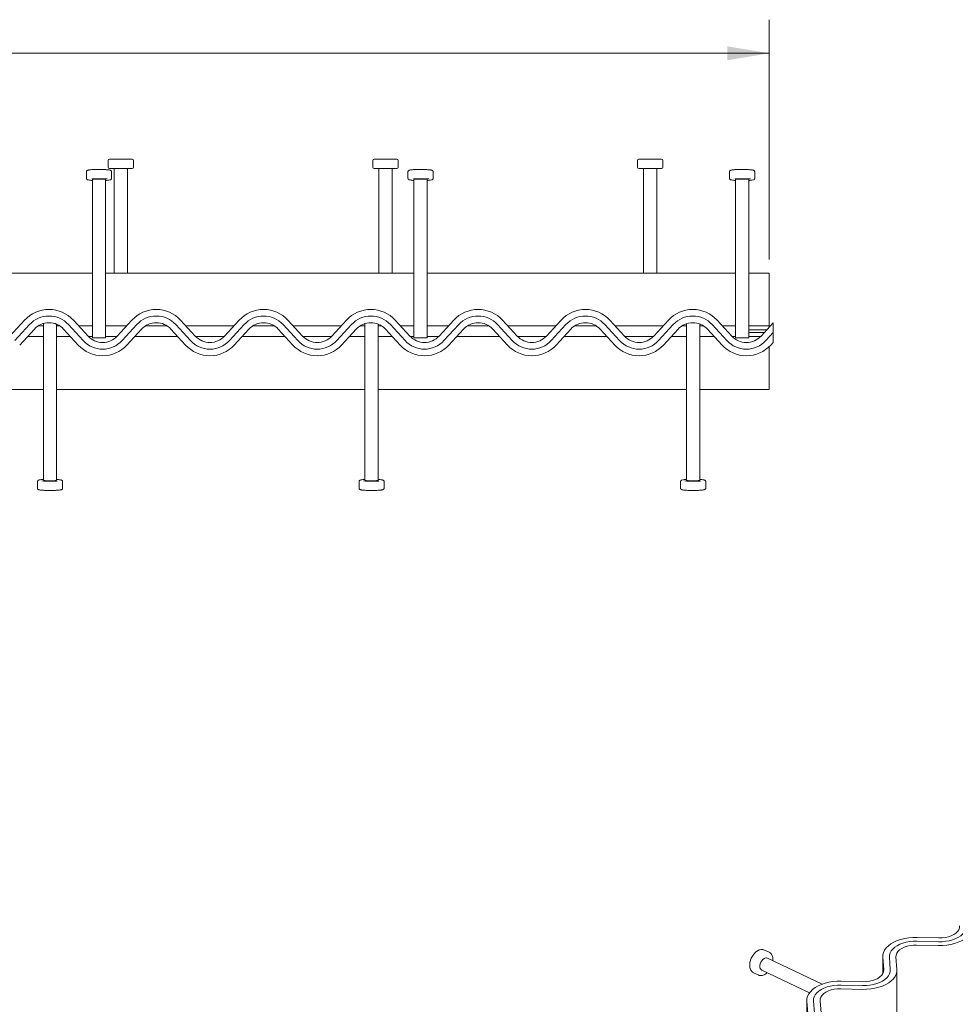
# Model space of a CAD drawing. Units: millimetres. Extents: x 7 to 553, y 4 to 429.
# Drawn here: x 346 to 435, y 184 to 277 of the extents above; entities that cross this region are included whole.
import ezdxf

# ---------------------------------------------------------------- set-up
doc = ezdxf.new("R2010")
doc.units = ezdxf.units.MM
doc.styles.add('SLDTEXTSTYLE0', font='TXT', dxfattribs={"width": 0.75})
doc.dimstyles.new('SLDDIMSTYLE1', dxfattribs={"dimtxt": 3.5, "dimasz": 3.9624, "dimexe": 0, "dimexo": 0.0625, "dimgap": 0.875, "dimtad": 0, "dimtih": 1, "dimtoh": 1, "dimdec": 3, "dimlfac": 8, "dimrnd": 1e-09, "dimzin": 12, "dimdsep": 46, "dimtxsty": 'SLDTEXTSTYLE0', "dimsah": 1, "dimcen": 0.09, "dimadec": 0, "dimazin": 3, "dimtfac": 1, "dimtdec": 3, "dimtofl": 0, "dimtmove": 0, "dimatfit": 3, "dimfxl": 0, "dimfrac": 2, "dimtolj": 1, "dimtzin": 12, "dimarcsym": 0})

# ---------------------------------------------------------------- blocks, each defined once
blk = doc.blocks.new('_D_2')
at = {"color": 7, "linetype": 'Continuous', "lineweight": 0}
for p, q in [((42.608, 253.341), (42.608, 276.746)), ((417.233, 254.091), (417.233, 276.746)), ((42.608, 273.571), (225.593, 273.571)), ((417.233, 273.571), (239.107, 273.571))]:
    blk.add_line(p, q, dxfattribs=at)
for points in [[(42.608, 273.571), (46.57, 272.911), (46.57, 274.232)], [(417.233, 273.571), (413.271, 274.232), (413.271, 272.911)]]:
    blk.add_solid(points, dxfattribs=at)
at = {"color": 7, "linetype": 'Continuous', "lineweight": 0, "insert": (227.181, 275.307), "char_height": 3.5, "attachment_point": 1, "style": 'SLDTEXTSTYLE0'}
blk.add_mtext('2997', dxfattribs=at)

msp = doc.modelspace()

# ---------------------------------------------------------------- linework, layer by layer
at = {"color": 7, "linetype": 'Continuous', "lineweight": 15}
for p, q in [((354.79553, 263.4461), (354.79553, 262.8211)), ((354.92053, 263.5711), (357.04553, 263.5711)), ((357.17053, 262.8211), (357.17053, 263.4461)), ((379.79553, 263.4461), (379.79553, 262.8211)), ((379.92053, 263.5711), (382.04553, 263.5711)), ((382.17053, 262.8211), (382.17053, 263.4461)), ((404.79553, 263.4461), (404.79553, 262.8211)), ((404.92052, 263.5711), (407.04553, 263.5711)), ((407.17052, 262.8211), (407.17052, 263.4461)), ((352.73303, 262.38712), (352.73303, 261.7645)), ((357.04553, 262.6961), (354.92053, 262.6961)), ((355.10803, 261.7645), (355.10803, 262.38712)), ((355.35803, 262.6961), (355.35803, 252.8211)), ((356.60803, 252.8211), (356.60803, 262.6961)), ((382.04553, 262.6961), (379.92053, 262.6961)), ((380.35803, 262.6961), (380.35803, 252.8211)), ((381.60803, 252.8211), (381.60803, 262.6961)), ((383.10802, 262.38712), (383.10802, 261.7645)), ((385.48303, 261.7645), (385.48303, 262.38712)), ((407.04553, 262.6961), (404.92052, 262.6961)), ((405.35803, 262.6961), (405.35803, 252.8211)), ((406.60803, 252.8211), (406.60803, 262.6961)), ((413.48303, 262.38712), (413.48303, 261.7645)), ((415.85803, 261.7645), (415.85803, 262.38712)), ((353.29553, 261.63998), (353.29553, 247.02766)), ((354.54553, 247.02766), (354.54553, 261.63998)), ((383.67053, 261.63998), (383.67053, 247.02766)), ((384.92053, 247.02766), (384.92053, 261.63998)), ((414.04553, 261.63998), (414.04553, 247.02766)), ((415.29553, 247.02766), (415.29553, 261.63998)), ((324.17053, 252.8211), (353.29553, 252.8211)), ((354.54553, 252.8211), (383.67053, 252.8211)), ((384.92053, 252.8211), (414.04553, 252.8211)), ((415.29553, 252.8211), (417.23302, 252.8211)), ((417.23302, 252.8211), (417.23302, 252.0711)), ((417.23302, 252.0711), (417.23302, 247.8211)), ((345.50888, 246.86489), (346.89491, 248.37313)), ((351.49683, 248.37313), (352.88286, 246.86489)), ((355.64401, 246.86489), (357.03005, 248.37313)), ((361.63196, 248.37313), (363.01799, 246.86489)), ((365.77915, 246.86489), (367.16518, 248.37313)), ((371.76709, 248.37313), (373.15312, 246.86489)), ((375.91428, 246.86489), (377.30031, 248.37313)), ((381.90224, 248.37313), (383.28827, 246.86489)), ((386.04941, 246.86489), (387.43545, 248.37313)), ((392.03737, 248.37313), (393.4234, 246.86489)), ((396.18455, 246.86489), (397.57058, 248.37313)), ((402.17251, 248.37313), (403.55854, 246.86489)), ((406.31968, 246.86489), (407.70571, 248.37313)), ((412.30764, 248.37313), (413.69367, 246.86489)), ((347.3551, 247.95022), (345.96907, 246.44198)), ((347.81529, 247.52732), (346.42926, 246.01908)), ((348.15942, 247.8211), (348.67053, 247.8211)), ((348.67053, 248.05851), (348.67053, 248.02797)), ((348.67053, 248.02797), (348.67053, 247.86455)), ((348.67053, 247.86455), (348.67053, 233.25223)), ((349.92053, 247.86455), (349.92053, 247.98791)), ((349.92053, 233.25223), (349.92053, 247.86455)), ((349.92053, 247.8211), (350.23231, 247.8211)), ((351.96247, 246.01908), (350.57644, 247.52732)), ((352.42267, 246.44198), (351.03663, 247.95022)), ((352.00412, 247.8211), (353.29553, 247.8211)), ((354.54553, 247.8211), (356.52275, 247.8211)), ((357.49024, 247.95022), (356.1042, 246.44198)), ((357.95042, 247.52732), (356.56439, 246.01908)), ((358.29456, 247.8211), (360.36745, 247.8211)), ((362.09761, 246.01908), (360.71158, 247.52732)), ((362.5578, 246.44198), (361.17177, 247.95022)), ((362.13926, 247.8211), (366.65789, 247.8211)), ((367.62537, 247.95022), (366.23934, 246.44198)), ((368.08557, 247.52732), (366.69954, 246.01908)), ((368.42969, 247.8211), (370.50258, 247.8211)), ((372.23274, 246.01908), (370.84671, 247.52732)), ((372.69293, 246.44198), (371.3069, 247.95022)), ((372.27439, 247.8211), (376.79302, 247.8211)), ((377.7605, 247.95022), (376.37447, 246.44198)), ((378.2207, 247.52732), (376.83466, 246.01908)), ((378.56482, 247.8211), (379.04553, 247.8211)), ((379.04553, 248.04935), (379.04553, 248.02797)), ((379.04553, 248.02797), (379.04553, 247.86455)), ((379.04553, 247.86455), (379.04553, 233.25223)), ((380.29553, 247.86455), (380.29553, 248.00034)), ((380.29553, 233.25223), (380.29553, 247.86455)), ((380.29553, 247.8211), (380.63772, 247.8211)), ((382.36788, 246.01908), (380.98185, 247.52732)), ((382.82808, 246.44198), (381.44204, 247.95022)), ((382.40953, 247.8211), (383.67053, 247.8211)), ((384.92053, 247.8211), (386.92814, 247.8211)), ((387.89563, 247.95022), (386.5096, 246.44198)), ((388.35582, 247.52732), (386.96979, 246.01908)), ((388.69997, 247.8211), (390.77285, 247.8211)), ((392.50301, 246.01908), (391.11698, 247.52732)), ((392.9632, 246.44198), (391.57717, 247.95022)), ((392.54466, 247.8211), (397.06329, 247.8211)), ((398.03078, 247.95022), (396.64474, 246.44198)), ((398.49097, 247.52732), (397.10494, 246.01908)), ((398.8351, 247.8211), (400.90798, 247.8211)), ((402.63816, 246.01908), (401.25212, 247.52732)), ((403.09835, 246.44198), (401.71232, 247.95022)), ((402.6798, 247.8211), (407.19842, 247.8211)), ((408.16591, 247.95022), (406.77987, 246.44198)), ((408.6261, 247.52732), (407.24007, 246.01908)), ((408.97023, 247.8211), (409.42052, 247.8211)), ((409.42052, 248.03963), (409.42052, 248.02797)), ((409.42052, 248.02797), (409.42052, 247.86455)), ((409.42052, 247.86455), (409.42052, 233.25223)), ((410.67052, 247.86455), (410.67052, 248.02797)), ((410.67052, 233.25223), (410.67052, 247.86455)), ((410.67052, 247.8211), (411.04313, 247.8211)), ((412.77328, 246.01908), (411.38725, 247.52732)), ((413.23348, 246.44198), (411.84745, 247.95022)), ((412.81493, 247.8211), (414.04553, 247.8211)), ((415.29553, 247.8211), (417.23302, 247.8211)), ((415.29553, 247.4461), (416.98894, 247.4461)), ((416.45483, 246.86489), (417.60803, 248.11978)), ((416.98303, 247.43967), (416.98303, 247.4461)), ((417.23302, 247.71171), (417.23302, 247.8211)), ((417.60803, 247.1961), (417.60803, 248.11978)), ((348.67053, 246.8211), (347.1663, 246.8211)), ((351.22543, 246.8211), (349.92053, 246.8211)), ((353.29553, 246.8211), (352.92442, 246.8211)), ((353.29553, 247.02766), (353.29553, 246.86424)), ((353.29553, 246.86424), (353.29553, 246.6961)), ((354.54553, 246.6961), (353.29553, 246.6961)), ((354.54553, 246.86424), (354.54553, 247.02766)), ((354.54553, 246.6961), (354.54553, 246.86424)), ((355.60245, 246.8211), (354.54553, 246.8211)), ((361.36057, 246.8211), (357.30143, 246.8211)), ((365.73759, 246.8211), (363.05955, 246.8211)), ((371.49571, 246.8211), (367.43656, 246.8211)), ((375.87272, 246.8211), (373.19468, 246.8211)), ((379.04553, 246.8211), (377.57171, 246.8211)), ((381.63084, 246.8211), (380.29553, 246.8211)), ((383.67053, 246.8211), (383.32983, 246.8211)), ((383.67053, 247.02766), (383.67053, 246.86424)), ((383.67053, 246.86424), (383.67053, 246.6961)), ((384.92053, 246.6961), (383.67053, 246.6961)), ((384.92053, 246.86424), (384.92053, 247.02766)), ((384.92053, 246.6961), (384.92053, 246.86424)), ((386.00786, 246.8211), (384.92053, 246.8211)), ((391.76597, 246.8211), (387.70683, 246.8211)), ((396.14299, 246.8211), (393.46496, 246.8211)), ((401.90111, 246.8211), (397.84198, 246.8211)), ((406.27812, 246.8211), (403.60009, 246.8211)), ((409.42052, 246.8211), (407.97711, 246.8211)), ((412.03624, 246.8211), (410.67052, 246.8211)), ((414.04553, 246.8211), (413.73523, 246.8211)), ((414.04553, 247.02766), (414.04553, 246.86424)), ((414.04553, 246.86424), (414.04553, 246.6961)), ((415.29553, 246.6961), (414.04553, 246.6961)), ((416.7592, 247.1961), (415.29553, 247.1961)), ((415.29553, 246.86424), (415.29553, 247.02766)), ((415.29553, 246.6961), (415.29553, 246.86424)), ((416.41327, 246.8211), (415.29553, 246.8211)), ((417.60803, 247.1961), (416.91502, 246.44198)), ((417.60803, 247.1961), (417.60803, 246.27243)), ((417.23302, 242.5711), (417.23302, 245.87412)), ((417.60803, 246.27243), (417.37521, 246.01908)), ((348.67053, 241.8211), (319.54553, 241.8211)), ((379.04553, 241.8211), (349.92053, 241.8211)), ((409.42052, 241.8211), (380.29553, 241.8211)), ((417.23302, 241.8211), (410.67052, 241.8211)), ((417.23302, 241.8211), (417.23302, 242.5711)), ((348.10803, 233.12771), (348.10803, 232.50509)), ((350.48303, 232.50509), (350.48303, 233.12771)), ((378.48303, 233.12771), (378.48303, 232.50509)), ((380.85802, 232.50509), (380.85802, 233.12771)), ((408.85803, 233.12771), (408.85803, 232.50509)), ((411.23303, 232.50509), (411.23303, 233.12771)), ((431.18214, 189.72345), (433.2287, 189.67356)), ((431.2085, 190.08393), (433.25506, 190.03404)), ((417.21523, 188.67679), (416.77497, 188.88647)), ((433.20233, 189.31308), (431.15577, 189.36296)), ((422.22998, 185.66543), (417.06141, 188.12701)), ((427.95167, 188.28151), (427.95167, 186.64542)), ((428.04087, 187.02395), (427.95446, 188.20541)), ((428.66531, 187.03917), (428.5789, 188.22063)), ((429.20334, 188.23585), (429.28976, 187.0544)), ((416.52393, 186.99846), (421.03432, 184.85035)), ((429.29254, 179.32322), (429.29254, 186.97829)), ((415.73538, 186.75149), (415.75376, 186.74223)), ((415.75376, 186.74223), (416.19402, 186.53255)), ((426.03571, 185.17587), (423.98915, 185.22576)), ((424.01552, 185.58624), (426.06207, 185.53636)), ((424.04188, 185.94673), (426.08844, 185.89684)), ((420.78505, 184.14431), (420.78505, 182.50822)), ((420.87425, 182.88675), (420.78783, 184.0682)), ((421.49869, 182.90197), (421.41228, 184.08342)), ((422.03672, 184.09864), (422.12313, 182.91719))]:
    msp.add_line(p, q, dxfattribs=at)
at = {"color": 7, "linetype": 'Continuous', "lineweight": 15, "flags": 128}
for points in [[(436.45638, 191.1916), (436.44785, 190.96211), (436.3889, 190.73511), (436.28051, 190.51427), (436.12442, 190.30316), (435.92315, 190.1052), (435.67997, 189.92359), (435.39882, 189.76129), (435.08423, 189.6209), (434.74132, 189.50471), (434.37563, 189.4146), (433.99307, 189.35203), (433.59985, 189.318), (433.20233, 189.31308)], [(433.2287, 189.67356), (433.57313, 189.67888), (433.91303, 189.7115), (434.24193, 189.77078), (434.55358, 189.8556), (434.84208, 189.96436), (435.10193, 190.09498), (435.3282, 190.24499), (435.51659, 190.41154), (435.66353, 190.59145), (435.76622, 190.78132), (435.82271, 190.97754), (435.83193, 191.17638)], [(435.83193, 191.17638), (435.82271, 190.97754), (435.76622, 190.78132), (435.66353, 190.59145), (435.51659, 190.41154), (435.3282, 190.24499), (435.10193, 190.09498), (434.84208, 189.96436), (434.55358, 189.8556), (434.24193, 189.77078), (433.91303, 189.7115), (433.57313, 189.67888), (433.2287, 189.67356)], [(433.25506, 190.03404), (433.5648, 190.0413), (433.86824, 190.07792), (434.15707, 190.1429), (434.42342, 190.23446), (434.65999, 190.35011), (434.86031, 190.48668), (435.01893, 190.64044), (435.13149, 190.80718), (435.19492, 190.98235), (435.20749, 191.16116)], [(427.95446, 188.20541), (427.96299, 188.43489), (428.02193, 188.66189), (428.13033, 188.88274), (428.28642, 189.09385), (428.48768, 189.29181), (428.73086, 189.47341), (429.01202, 189.63572), (429.3266, 189.7761), (429.66951, 189.89229), (430.03521, 189.9824), (430.41776, 190.04498), (430.81098, 190.079), (431.2085, 190.08393)], [(428.5789, 188.22063), (428.58812, 188.41947), (428.64461, 188.61568), (428.74731, 188.80555), (428.89424, 188.98547), (429.08264, 189.15201), (429.30891, 189.30202), (429.56876, 189.43264), (429.85725, 189.5414), (430.16891, 189.62623), (430.49781, 189.68551), (430.8377, 189.71812), (431.18214, 189.72345)], [(431.18214, 189.72345), (430.8377, 189.71812), (430.49781, 189.68551), (430.16891, 189.62623), (429.85725, 189.5414), (429.56876, 189.43264), (429.30891, 189.30202), (429.08264, 189.15201), (428.89424, 188.98547), (428.74731, 188.80555), (428.64461, 188.61568), (428.58812, 188.41947), (428.5789, 188.22063)], [(431.15577, 189.36296), (430.84603, 189.3557), (430.5426, 189.31909), (430.25376, 189.25411), (429.98742, 189.16254), (429.75085, 189.04689), (429.55052, 188.91032), (429.39191, 188.75657), (429.27935, 188.58983), (429.21591, 188.41466), (429.20334, 188.23585)], [(416.52393, 186.99846), (416.45383, 187.0483), (416.38915, 187.14464), (416.35439, 187.27199), (416.35214, 187.42091), (416.38256, 187.58034), (416.4434, 187.73846), (416.53014, 187.88356), (416.63635, 188.00486), (416.75416, 188.09337)], [(429.28976, 187.0544), (429.28122, 186.82491), (429.22228, 186.59791), (429.11389, 186.37707), (428.95779, 186.16595), (428.75653, 185.968), (428.51335, 185.78639), (428.23219, 185.62408), (427.91761, 185.4837), (427.5747, 185.36751), (427.20901, 185.2774), (426.82645, 185.21483), (426.43323, 185.1808), (426.03571, 185.17587)], [(426.06207, 185.53636), (426.40651, 185.54168), (426.7464, 185.57429), (427.0753, 185.63358), (427.38696, 185.7184), (427.67545, 185.82716), (427.9353, 185.95778), (428.16158, 186.10779), (428.34997, 186.27433), (428.49691, 186.45425), (428.5996, 186.64412), (428.65609, 186.84034), (428.66531, 187.03917)], [(428.66531, 187.03917), (428.65609, 186.84034), (428.5996, 186.64412), (428.49691, 186.45425), (428.34997, 186.27433), (428.16158, 186.10779), (427.9353, 185.95778), (427.67545, 185.82716), (427.38696, 185.7184), (427.0753, 185.63358), (426.7464, 185.57429), (426.40651, 185.54168), (426.06207, 185.53636)], [(426.08844, 185.89684), (426.39818, 185.9041), (426.70161, 185.94072), (426.99045, 186.0057), (427.25679, 186.09726), (427.49336, 186.21291), (427.69369, 186.34948), (427.8523, 186.50323), (427.96487, 186.66998), (428.0283, 186.84515), (428.04087, 187.02395)], [(420.78783, 184.0682), (420.79637, 184.29769), (420.85531, 184.52469), (420.9637, 184.74553), (421.1198, 184.95664), (421.32106, 185.1546), (421.56424, 185.33621), (421.8454, 185.49851), (422.15998, 185.6389), (422.50289, 185.75509), (422.86858, 185.8452), (423.25114, 185.90777), (423.64436, 185.9418), (424.04188, 185.94673)], [(421.41228, 184.08342), (421.4215, 184.28226), (421.47799, 184.47848), (421.58068, 184.66835), (421.72762, 184.84827), (421.91601, 185.01481), (422.14228, 185.16482), (422.40213, 185.29544), (422.69063, 185.4042), (423.00228, 185.48902), (423.33118, 185.54831), (423.67108, 185.58092), (424.01552, 185.58624)], [(424.01552, 185.58624), (423.67108, 185.58092), (423.33118, 185.54831), (423.00228, 185.48902), (422.69063, 185.4042), (422.40213, 185.29544), (422.14228, 185.16482), (421.91601, 185.01481), (421.72762, 184.84827), (421.58068, 184.66835), (421.47799, 184.47848), (421.4215, 184.28226), (421.41228, 184.08342)], [(423.98915, 185.22576), (423.67941, 185.2185), (423.37598, 185.18188), (423.08714, 185.1169), (422.8208, 185.02534), (422.58423, 184.90969), (422.3839, 184.77312), (422.22528, 184.61936), (422.11272, 184.45262), (422.04929, 184.27745), (422.03672, 184.09864)]]:
    msp.add_lwpolyline(points, dxfattribs=at)
at = {"color": 7, "linetype": 'Continuous', "lineweight": 15}
for centre, radius, start, end in [((354.92053, 263.4461), 0.125, 90, 180), ((357.04553, 263.4461), 0.125, 0, 90), ((379.92053, 263.4461), 0.125, 90, 180), ((382.04553, 263.4461), 0.125, 0, 90), ((404.92053, 263.4461), 0.125, 90, 180), ((407.04553, 263.4461), 0.125, 0, 90), ((354.92053, 262.8211), 0.125, 180, 270), ((357.04553, 262.8211), 0.125, 270, 0), ((379.92053, 262.8211), 0.125, 180, 270), ((382.04553, 262.8211), 0.125, 270, 0), ((404.92053, 262.8211), 0.125, 180, 270), ((407.04553, 262.8211), 0.125, 270, 0), ((353.3978, 264.09127), 2.52825, 259.220569, 267.6816714), ((353.87943, 252.24134), 9.49132, 89.7519013, 93.8473419), ((353.7587, 259.93844), 1.76345, 84.734733, 105.2274188), ((353.9735, 252.86653), 8.86621, 85.3089345, 90.3422789), ((354.08235, 259.93835), 1.76354, 74.7730689, 95.2647793), ((354.5073, 263.49193), 1.92722, 271.1365176, 282.9848109), ((383.77282, 264.09133), 2.52831, 259.220622, 267.6813574), ((384.25441, 252.24218), 9.49049, 89.7517632, 93.8475196), ((384.1337, 259.9384), 1.76349, 84.7349212, 105.2272306), ((384.34849, 252.86628), 8.86645, 85.3089999, 90.3422552), ((384.45736, 259.93847), 1.76342, 74.7723929, 95.2654553), ((384.8824, 263.49115), 1.92644, 271.1341182, 282.9872104), ((414.14784, 264.09171), 2.5287, 259.2213572, 267.6811442), ((414.62945, 252.24051), 9.49216, 89.7520395, 93.8471642), ((414.5087, 259.93847), 1.76342, 84.7345447, 105.2276071), ((414.72351, 252.86715), 8.86559, 85.3087611, 90.3424108), ((414.83235, 259.9384), 1.76349, 74.7727694, 95.2650788), ((415.25723, 263.49251), 1.92781, 271.1383304, 282.9829982), ((349.19587, 246.2586), 3.125, 42.5822217, 137.4177783), ((359.331, 246.2586), 3.125, 42.5822217, 137.4177783), ((369.46614, 246.2586), 3.125, 42.5822217, 137.4177783), ((379.60127, 246.2586), 3.125, 42.5822217, 137.4177783), ((389.73641, 246.2586), 3.125, 42.5822217, 137.4177783), ((399.87154, 246.2586), 3.125, 42.5822217, 137.4177783), ((410.00668, 246.2586), 3.125, 42.5822217, 137.4177783), ((349.19587, 246.2586), 2.5, 42.5822217, 137.4177783), ((359.331, 246.2586), 2.5, 42.5822217, 137.4177783), ((369.46614, 246.2586), 2.5, 42.5822217, 137.4177783), ((379.60127, 246.2586), 2.5, 42.5822217, 137.4177783), ((389.73641, 246.2586), 2.5, 42.5822217, 137.4177783), ((399.87154, 246.2586), 2.5, 42.5822217, 137.4177783), ((410.00668, 246.2586), 2.5, 42.5822217, 137.4177783), ((349.19587, 246.2586), 1.875, 42.5822217, 137.4177783), ((359.331, 246.2586), 1.875, 42.5822217, 137.4177783), ((369.46614, 246.2586), 1.875, 42.5822217, 137.4177783), ((379.60127, 246.2586), 1.875, 42.5822217, 137.4177783), ((389.73641, 246.2586), 1.875, 42.5822217, 137.4177783), ((399.87154, 246.2586), 1.875, 42.5822217, 137.4177783), ((410.00668, 246.2586), 1.875, 42.5822217, 137.4177783), ((354.26343, 248.1336), 2.5, 222.5822217, 317.4177783), ((354.26343, 248.1336), 1.875, 222.5822217, 317.4177783), ((364.39857, 248.1336), 2.5, 222.5822217, 317.4177783), ((364.39857, 248.1336), 1.875, 222.5822217, 317.4177783), ((374.5337, 248.1336), 2.5, 222.5822217, 317.4177783), ((374.5337, 248.1336), 1.875, 222.5822217, 317.4177783), ((384.66884, 248.1336), 2.5, 222.5822217, 317.4177783), ((384.66884, 248.1336), 1.875, 222.5822217, 317.4177783), ((394.80397, 248.1336), 2.5, 222.5822217, 317.4177783), ((394.80397, 248.1336), 1.875, 222.5822217, 317.4177783), ((404.93911, 248.1336), 2.5, 222.5822217, 317.4177783), ((404.93911, 248.1336), 1.875, 222.5822217, 317.4177783), ((415.07425, 248.1336), 2.5, 222.5822217, 317.4177783), ((415.07425, 248.1336), 1.875, 222.5822217, 317.4177783), ((354.26343, 248.1336), 3.125, 222.5822217, 317.4177783), ((364.39857, 248.1336), 3.125, 222.5822217, 317.4177783), ((374.5337, 248.1336), 3.125, 222.5822217, 317.4177783), ((384.66884, 248.1336), 3.125, 222.5822217, 317.4177783), ((394.80397, 248.1336), 3.125, 222.5822217, 317.4177783), ((404.93911, 248.1336), 3.125, 222.5822217, 317.4177783), ((415.07425, 248.1336), 3.125, 222.5822217, 317.4177783), ((348.70878, 231.40004), 1.92746, 91.1372035, 102.9839919), ((349.24259, 242.02606), 8.8666, 265.3089582, 270.3420841), ((349.1337, 234.95371), 1.76339, 254.7723457, 275.2657143), ((349.45736, 234.9538), 1.76348, 264.7347734, 285.2271666), ((349.33657, 242.6526), 9.49306, 269.7522954, 273.8469872), ((349.81827, 230.80099), 2.52819, 79.2205041, 87.6818074), ((379.08369, 231.40081), 1.92668, 91.1348031, 102.9863923), ((379.6176, 242.02638), 8.86691, 265.3090456, 270.3420383), ((379.5087, 234.95368), 1.76336, 254.7721574, 275.2659026), ((379.83235, 234.95391), 1.76359, 264.7354493, 285.2264906), ((379.71159, 242.65187), 9.49233, 269.7521796, 273.8471425), ((380.19325, 230.80094), 2.52825, 79.220557, 87.6814934), ((409.45887, 231.39926), 1.92824, 91.1396044, 102.981591), ((409.99259, 242.0259), 8.86643, 265.308915, 270.3420857), ((409.88371, 234.95391), 1.76359, 254.7735094, 275.2645507), ((410.20736, 234.95368), 1.76336, 264.7340974, 285.2278426), ((410.08655, 242.65333), 9.49379, 269.7524112, 273.8468318), ((410.56828, 230.80105), 2.52813, 79.2204512, 87.6821214), ((416.93893, 187.82572), 0.32523, 67.8766689, 124.619926)]:
    msp.add_arc(centre, radius, start, end, dxfattribs=at)
for points, knots in [([(353.92053, 262.60472), (353.88442, 262.60463), (353.77939, 262.60435), (353.60751, 262.60124), (353.41445, 262.59435), (353.23911, 262.58425), (353.08729, 262.57127), (352.96281, 262.55536), (352.88242, 262.5393), (352.82988, 262.52158), (352.78837, 262.50043), (352.75026, 262.4585), (352.72985, 262.41356), (352.73448, 262.39042), (352.73519, 262.38689)], [0, 0, 0, 0, 0.06155978, 0.17906901, 0.29680868, 0.41482839, 0.53343778, 0.65336673, 0.77690777, 0.84729517, 0.90589448, 0.95039533, 0.99244864, 1, 1, 1, 1]), ([(355.10584, 262.38311), (355.10663, 262.38701), (355.11139, 262.41042), (355.09402, 262.45208), (355.06402, 262.4897), (355.02947, 262.51297), (354.98915, 262.53005), (354.92965, 262.54581), (354.83193, 262.56214), (354.69356, 262.57709), (354.52616, 262.58916), (354.34028, 262.59792), (354.14401, 262.60323), (354.00161, 262.60467), (353.92839, 262.60472), (353.92053, 262.60472)], [0, 0, 0, 0, 0.00833991, 0.05004174, 0.08620236, 0.12647872, 0.18294208, 0.27480509, 0.39353215, 0.51944071, 0.6394896, 0.75780925, 0.87547114, 0.98664034, 1, 1, 1, 1]), ([(384.29553, 262.60472), (384.25942, 262.60463), (384.15438, 262.60435), (383.98251, 262.60124), (383.78945, 262.59435), (383.61411, 262.58425), (383.46229, 262.57127), (383.33782, 262.55536), (383.25742, 262.5393), (383.20488, 262.52158), (383.16337, 262.50043), (383.12527, 262.4585), (383.10485, 262.41356), (383.10948, 262.39042), (383.11018, 262.38689)], [0, 0, 0, 0, 0.06155989, 0.17906933, 0.29680921, 0.41482912, 0.53343567, 0.65336483, 0.77690797, 0.84729391, 0.90589333, 0.95039425, 0.99244863, 1, 1, 1, 1]), ([(385.48084, 262.38311), (385.48163, 262.38701), (385.48639, 262.41042), (385.46901, 262.45208), (385.43903, 262.4897), (385.40446, 262.51297), (385.36416, 262.53005), (385.30465, 262.54581), (385.20693, 262.56214), (385.06857, 262.57709), (384.90116, 262.58916), (384.71528, 262.59792), (384.51902, 262.60323), (384.37661, 262.60467), (384.30338, 262.60472), (384.29553, 262.60472)], [0, 0, 0, 0, 0.008339887, 0.050042505, 0.086201241, 0.126479286, 0.182940864, 0.274803587, 0.393530277, 0.519438442, 0.639490231, 0.75780579, 0.875467305, 0.986636159, 1, 1, 1, 1]), ([(414.67053, 262.60472), (414.63442, 262.60463), (414.52939, 262.60435), (414.35751, 262.60124), (414.16445, 262.59435), (413.98911, 262.58425), (413.83728, 262.57127), (413.71283, 262.55535), (413.63242, 262.5393), (413.57989, 262.52158), (413.53836, 262.50043), (413.50025, 262.4585), (413.47985, 262.41356), (413.48448, 262.39042), (413.48519, 262.38689)], [0, 0, 0, 0, 0.06155973, 0.17906885, 0.29680843, 0.41482803, 0.53344038, 0.65336426, 0.77690708, 0.84729284, 0.90589555, 0.95039636, 0.99244865, 1, 1, 1, 1]), ([(415.85583, 262.38311), (415.85663, 262.38701), (415.86142, 262.41042), (415.84401, 262.45208), (415.81403, 262.4897), (415.77947, 262.51297), (415.73914, 262.53005), (415.67964, 262.54581), (415.58194, 262.56214), (415.44355, 262.57709), (415.27616, 262.58916), (415.09028, 262.59792), (414.89401, 262.60323), (414.75161, 262.60467), (414.67838, 262.60472), (414.67053, 262.60472)], [0, 0, 0, 0, 0.00834103, 0.05004372, 0.08620252, 0.12648063, 0.18294552, 0.27480839, 0.39353108, 0.51944488, 0.63949031, 0.75781352, 0.87546715, 0.98664458, 1, 1, 1, 1]), ([(352.73579, 261.76066), (352.73718, 261.74361), (352.74003, 261.70856), (352.77003, 261.66925), (352.80309, 261.64309), (352.84202, 261.62562), (352.86865, 261.61598), (352.89324, 261.61146), (352.8957, 261.61101)], [0, 0, 0, 0, 0.13890228, 0.28541739, 0.43807727, 0.64697528, 0.96475914, 1, 1, 1, 1]), ([(354.98121, 261.62049), (354.9956, 261.62534), (355.02207, 261.63425), (355.06345, 261.66009), (355.10155, 261.7079), (355.10493, 261.74663), (355.10647, 261.76425)], [0, 0, 0, 0, 0.33132018, 0.60955342, 0.82239178, 1, 1, 1, 1]), ([(383.11079, 261.76066), (383.11218, 261.74361), (383.11502, 261.70856), (383.14504, 261.66925), (383.17809, 261.64309), (383.21703, 261.62562), (383.24365, 261.61598), (383.26824, 261.61146), (383.2707, 261.61101)], [0, 0, 0, 0, 0.13889944, 0.28542053, 0.43807974, 0.64697683, 0.9647593, 1, 1, 1, 1]), ([(385.35621, 261.62049), (385.37059, 261.62534), (385.39706, 261.63425), (385.43846, 261.66008), (385.47656, 261.7079), (385.47993, 261.74663), (385.48147, 261.76425)], [0, 0, 0, 0, 0.33131818, 0.60955858, 0.82239564, 1, 1, 1, 1]), ([(413.48578, 261.76066), (413.48717, 261.74361), (413.49003, 261.70856), (413.52002, 261.66925), (413.55308, 261.64309), (413.59203, 261.62562), (413.61869, 261.61599), (413.64324, 261.61146), (413.64569, 261.61101)], [0, 0, 0, 0, 0.13890548, 0.285415, 0.43807594, 0.64698855, 0.96477463, 1, 1, 1, 1]), ([(415.73121, 261.62049), (415.7456, 261.62534), (415.77207, 261.63424), (415.81345, 261.66009), (415.85154, 261.7079), (415.85493, 261.74663), (415.85647, 261.76425)], [0, 0, 0, 0, 0.33132218, 0.60954827, 0.82238791, 1, 1, 1, 1]), ([(348.11022, 232.5091), (348.10943, 232.5052), (348.10465, 232.48179), (348.12205, 232.44013), (348.15204, 232.40251), (348.18659, 232.37924), (348.22691, 232.36216), (348.28642, 232.3464), (348.38413, 232.33006), (348.5225, 232.31512), (348.6899, 232.30305), (348.87578, 232.29428), (349.07204, 232.28898), (349.21445, 232.28753), (349.28767, 232.28749), (349.29553, 232.28748)], [0, 0, 0, 0, 0.00834035, 0.05004324, 0.08620419, 0.12648023, 0.18294349, 0.27480629, 0.3935309, 0.51944181, 0.63949042, 0.75780977, 0.87546727, 0.98664038, 1, 1, 1, 1]), ([(348.23485, 233.27171), (348.22046, 233.26687), (348.19399, 233.25796), (348.15261, 233.23212), (348.11451, 233.18431), (348.11113, 233.14558), (348.10959, 233.12796)], [0, 0, 0, 0, 0.33132044, 0.6095539, 0.82239164, 1, 1, 1, 1]), ([(349.29553, 232.28748), (349.33164, 232.28758), (349.43667, 232.28786), (349.60855, 232.29097), (349.80161, 232.29785), (349.97694, 232.30795), (350.12877, 232.32094), (350.25325, 232.33685), (350.33363, 232.35291), (350.38618, 232.37062), (350.42769, 232.39177), (350.46581, 232.43371), (350.48619, 232.47865), (350.48158, 232.50179), (350.48087, 232.50531)], [0, 0, 0, 0, 0.06155997, 0.17906955, 0.2968096, 0.41482608, 0.53343893, 0.65336811, 0.77690774, 0.84729537, 0.90589639, 0.9503975, 0.99244965, 1, 1, 1, 1]), ([(350.48027, 233.13155), (350.47888, 233.1486), (350.47602, 233.18364), (350.44603, 233.22295), (350.41297, 233.24911), (350.37403, 233.26659), (350.34739, 233.27622), (350.32282, 233.28075), (350.32037, 233.2812)], [0, 0, 0, 0, 0.1389069, 0.28541392, 0.43807556, 0.64698142, 0.96476655, 1, 1, 1, 1]), ([(378.48522, 232.5091), (378.48443, 232.5052), (378.47967, 232.48179), (378.49705, 232.44013), (378.52703, 232.4025), (378.5616, 232.37924), (378.60191, 232.36215), (378.66141, 232.3464), (378.75913, 232.33006), (378.89749, 232.31512), (379.0649, 232.30305), (379.25078, 232.29428), (379.44704, 232.28898), (379.58945, 232.28753), (379.66268, 232.28749), (379.67053, 232.28748)], [0, 0, 0, 0, 0.008339778, 0.050042629, 0.086201782, 0.126479598, 0.182941197, 0.274803915, 0.393530524, 0.519438609, 0.639490397, 0.757805914, 0.875467349, 0.986636165, 1, 1, 1, 1]), ([(378.60985, 233.27171), (378.59547, 233.26687), (378.569, 233.25796), (378.5276, 233.23212), (378.4895, 233.18431), (378.48613, 233.14558), (378.4846, 233.12796)], [0, 0, 0, 0, 0.331318439, 0.609559047, 0.822395508, 1, 1, 1, 1]), ([(379.67053, 232.28748), (379.70664, 232.28758), (379.81168, 232.28786), (379.98355, 232.29097), (380.17661, 232.29785), (380.35194, 232.30795), (380.50377, 232.32094), (380.62825, 232.33685), (380.70862, 232.35291), (380.76118, 232.37062), (380.80268, 232.39177), (380.84081, 232.43371), (380.86117, 232.47865), (380.85658, 232.50179), (380.85588, 232.50531)], [0, 0, 0, 0, 0.06156023, 0.17907031, 0.29681086, 0.41482429, 0.53343765, 0.65336733, 0.77690749, 0.84729701, 0.90589655, 0.95039785, 0.99245018, 1, 1, 1, 1]), ([(380.85527, 233.13155), (380.85388, 233.1486), (380.85102, 233.18364), (380.82103, 233.22295), (380.78797, 233.24911), (380.74904, 233.26659), (380.72241, 233.27622), (380.69782, 233.28075), (380.69536, 233.2812)], [0, 0, 0, 0, 0.13890672, 0.28541355, 0.43807499, 0.64697401, 0.96475873, 1, 1, 1, 1]), ([(408.86023, 232.5091), (408.85943, 232.5052), (408.85467, 232.48179), (408.87203, 232.44012), (408.90204, 232.40251), (408.93658, 232.37924), (408.97692, 232.36216), (409.03641, 232.3464), (409.13414, 232.33006), (409.2725, 232.31512), (409.43991, 232.30305), (409.62578, 232.29428), (409.82205, 232.28898), (409.96445, 232.28753), (410.03767, 232.28749), (410.04552, 232.28748)], [0, 0, 0, 0, 0.008339838, 0.050041142, 0.086204099, 0.126478575, 0.182943795, 0.274807171, 0.39353463, 0.519443616, 0.639496263, 0.757812627, 0.875474904, 0.986644516, 1, 1, 1, 1]), ([(408.98484, 233.27171), (408.97045, 233.26687), (408.94398, 233.25796), (408.90261, 233.23212), (408.86451, 233.18431), (408.86113, 233.14558), (408.8596, 233.12796)], [0, 0, 0, 0, 0.331324292, 0.609552149, 0.82239237, 1, 1, 1, 1]), ([(410.04552, 232.28748), (410.08163, 232.28758), (410.18667, 232.28786), (410.35854, 232.29097), (410.5516, 232.29785), (410.72694, 232.30795), (410.87877, 232.32094), (411.00325, 232.33685), (411.08362, 232.35291), (411.13619, 232.37062), (411.17769, 232.39177), (411.2158, 232.43371), (411.2362, 232.47865), (411.23157, 232.50179), (411.23087, 232.50531)], [0, 0, 0, 0, 0.06155972, 0.17906884, 0.29680842, 0.41482799, 0.53344037, 0.65336907, 0.77690821, 0.84729714, 0.9058962, 0.95039714, 0.99244912, 1, 1, 1, 1]), ([(411.23027, 233.13155), (411.22888, 233.1486), (411.22602, 233.18364), (411.19603, 233.22295), (411.16297, 233.24911), (411.12404, 233.26659), (411.09741, 233.27622), (411.07282, 233.28075), (411.07037, 233.2812)], [0, 0, 0, 0, 0.13890672, 0.28541355, 0.43807499, 0.64697401, 0.96475873, 1, 1, 1, 1]), ([(416.13639, 188.82468), (416.10793, 188.80717), (416.02662, 188.75713), (415.89841, 188.64944), (415.75916, 188.49639), (415.63667, 188.32043), (415.5347, 188.12807), (415.45652, 187.92537), (415.40474, 187.71873), (415.3814, 187.51456), (415.38795, 187.31899), (415.42548, 187.13881), (415.49338, 186.97943), (415.59209, 186.85296), (415.67538, 186.77748), (415.72798, 186.75696), (415.73348, 186.75481)], [0, 0, 0, 0, 0.04253953, 0.12157273, 0.20064729, 0.2796332, 0.35854553, 0.43749182, 0.51658206, 0.59594502, 0.67569716, 0.7558335, 0.83583656, 0.91461365, 0.99107464, 1, 1, 1, 1]), ([(416.77183, 188.88287), (416.74309, 188.89667), (416.67047, 188.93153), (416.53794, 188.94553), (416.38397, 188.92945), (416.24853, 188.88496), (416.16678, 188.84102), (416.13639, 188.82468)], [0, 0, 0, 0, 0.152102551, 0.384446274, 0.61843338, 0.858163502, 1, 1, 1, 1]), ([(417.58072, 187.87968), (417.58116, 187.88314), (417.59016, 187.95477), (417.58025, 188.08767), (417.54734, 188.26968), (417.48053, 188.43024), (417.38409, 188.55959), (417.29372, 188.64093), (417.23248, 188.66498), (417.21845, 188.67049)], [0, 0, 0, 0, 0.00958012, 0.19840994, 0.38816653, 0.57773696, 0.76459095, 0.94606353, 1, 1, 1, 1]), ([(416.20322, 186.53319), (416.2329, 186.51954), (416.30679, 186.48555), (416.44049, 186.47356), (416.59491, 186.49146), (416.75275, 186.5475), (416.90483, 186.63244), (416.99826, 186.71321), (417.04253, 186.75148)], [0, 0, 0, 0, 0.11718079, 0.29183773, 0.46799242, 0.64856129, 0.83348878, 1, 1, 1, 1])]:
    msp.add_open_spline(points, degree=3, knots=knots, dxfattribs=at)

# ---------------------------------------------------------------- dimensions: what is measured, and where the dimension line sits
at = {"color": 7, "linetype": 'Continuous', "lineweight": 0}
dim = msp.add_linear_dim(base=(417.23303, 273.5711), p1=(42.60803, 252.0711), p2=(417.23303, 252.8211), angle=0, dimstyle='SLDDIMSTYLE1', dxfattribs=at)
dim.commit()
dim.dimension.update_dxf_attribs({"geometry": '_D_2', "text_midpoint": (232.35033, 273.5711), "dimtype": 160})

doc.saveas('drawing.dxf')
